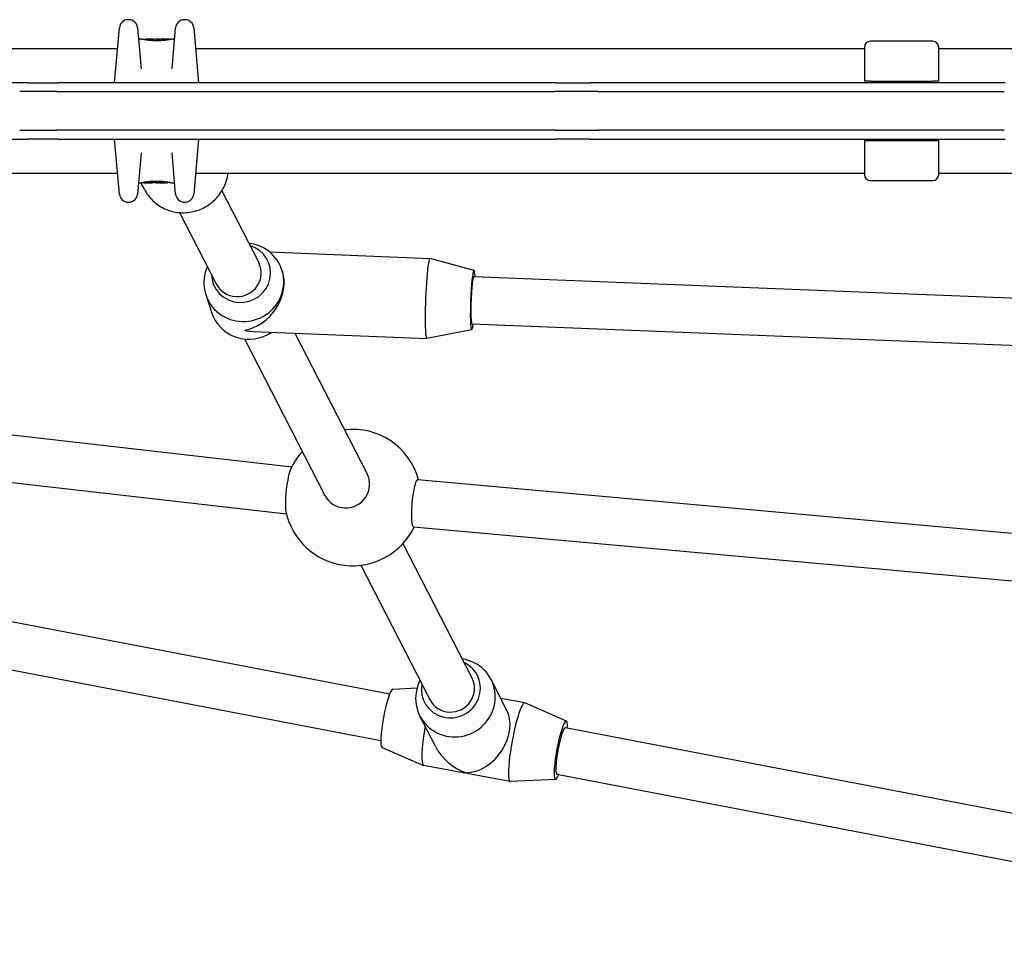
# Model space of a CAD drawing. Units: millimetres. Extents: x -3963 to 3738, y -3998 to 2970.
# Drawn here: x -369 to -37, y -207 to 103 of the extents above; entities that cross this region are included whole.
import ezdxf

# ---------------------------------------------------------------- set-up
doc = ezdxf.new("R2010")
doc.units = ezdxf.units.MM
doc.header["$LTSCALE"] = 100
doc.layers.add('SW_Toestellen', color=2, linetype='Continuous')

msp = doc.modelspace()

# ---------------------------------------------------------------- linework, layer by layer
at = {"layer": 'SW_Toestellen'}
for p, q in [((-332.3, 103.17), (-332.46, 103.17)), ((-313.34, 103.17), (-313.5, 103.17)), ((-337.07, 81.91), (-335.44, 100.44)), ((-329.31, 100.44), (-328.09, 86.57)), ((-317.7, 86.57), (-316.49, 100.44)), ((-310.35, 100.44), (-308.73, 81.91)), ((-328, 96.61), (-328.51, 96.61)), ((-326.8, 96.39), (-326.8, 96.49)), ((-324.27, 96.61), (-325.71, 96.61)), ((-325.29, 96.19), (-325.29, 96.47)), ((-322.73, 96.61), (-323.48, 96.61)), ((-322.74, 96.09), (-322.74, 96.39)), ((-321.86, 96.59), (-321.81, 96.59)), ((-321.81, 96.59), (-321.76, 96.6)), ((-318.42, 96.61), (-320.73, 96.61)), ((-318.32, 96.51), (-318.32, 96.48)), ((-317.28, 96.61), (-317.62, 96.61)), ((-555.23, 93.41), (-336.06, 93.41)), ((-309.73, 93.41), (-84.23, 93.41)), ((-84.23, 93.91), (-84.23, 82.41)), ((-61.23, 95.91), (-82.23, 95.91)), ((-59.23, 82.41), (-59.23, 93.91)), ((-59.23, 93.41), (41.82, 93.41)), ((-366.27, 81.91), (-378.88, 81.91)), ((-366.27, 81.91), (-356.21, 81.91)), ((-188.35, 81.91), (-356.21, 81.91)), ((-188.35, 81.91), (-176.74, 81.91)), ((-138.65, 81.91), (-176.74, 81.91)), ((-121.24, 81.91), (-138.65, 81.91)), ((-36.83, 81.91), (-121.24, 81.91)), ((-82.23, 82.41), (-84.23, 82.41)), ((-82.23, 82.41), (-61.23, 82.41)), ((-59.23, 82.41), (-61.23, 82.41)), ((-356.49, 78.91), (-369.06, 78.91)), ((-356.49, 78.91), (-369.06, 78.91)), ((-356.49, 78.91), (-188.62, 78.91)), ((-356.49, 78.91), (-188.62, 78.91)), ((-174.11, 78.91), (-188.62, 78.91)), ((-174.11, 78.91), (-188.62, 78.91)), ((-174.11, 78.91), (-136.02, 78.91)), ((-174.11, 78.91), (-136.02, 78.91)), ((-136.02, 78.91), (-121.51, 78.91)), ((-136.02, 78.91), (-121.51, 78.91)), ((-121.51, 78.91), (-37.11, 78.91)), ((-121.51, 78.91), (-37.11, 78.91)), ((-369.06, 65.91), (-356.49, 65.91)), ((-369.06, 65.91), (-356.49, 65.91)), ((-188.62, 65.91), (-356.49, 65.91)), ((-188.62, 65.91), (-356.49, 65.91)), ((-188.62, 65.91), (-174.11, 65.91)), ((-188.62, 65.91), (-174.11, 65.91)), ((-136.02, 65.91), (-174.11, 65.91)), ((-136.02, 65.91), (-174.11, 65.91)), ((-121.51, 65.91), (-136.02, 65.91)), ((-121.51, 65.91), (-136.02, 65.91)), ((-37.11, 65.91), (-121.51, 65.91)), ((-37.11, 65.91), (-121.51, 65.91)), ((-378.88, 62.91), (-366.27, 62.91)), ((-356.21, 62.91), (-366.27, 62.91)), ((-356.21, 62.91), (-188.35, 62.91)), ((-335.44, 44.38), (-337.07, 62.91)), ((-308.73, 62.91), (-310.35, 44.38)), ((-176.74, 62.91), (-188.35, 62.91)), ((-176.74, 62.91), (-138.65, 62.91)), ((-138.65, 62.91), (-121.24, 62.91)), ((-121.24, 62.91), (-36.83, 62.91)), ((-84.23, 62.41), (-82.23, 62.41)), ((-84.23, 62.41), (-84.23, 50.91)), ((-82.23, 62.41), (-61.23, 62.41)), ((-61.23, 62.41), (-59.23, 62.41)), ((-59.23, 50.91), (-59.23, 62.41)), ((-328.09, 58.25), (-329.31, 44.38)), ((-316.49, 44.38), (-317.7, 58.25)), ((-555.23, 51.41), (-336.06, 51.41)), ((-309.73, 51.41), (-84.23, 51.41)), ((-59.23, 51.41), (41.82, 51.41)), ((-328.51, 48.21), (-328.17, 48.21)), ((-327.03, 45.99), (-328.17, 48.21)), ((-327.48, 48.31), (-327.48, 48.34)), ((-327.37, 48.21), (-325.06, 48.21)), ((-323.98, 48.22), (-324.03, 48.22)), ((-323.94, 48.22), (-323.98, 48.22)), ((-323.06, 48.21), (-322.31, 48.21)), ((-323.05, 48.72), (-323.05, 48.43)), ((-321.52, 48.21), (-320.09, 48.21)), ((-320.5, 48.62), (-320.5, 48.34)), ((-318.99, 48.42), (-318.99, 48.33)), ((-317.8, 48.21), (-317.28, 48.21)), ((-82.23, 48.91), (-61.23, 48.91)), ((-300.89, 45.44), (-288.48, 21.25)), ((-332.46, 41.64), (-332.3, 41.64)), ((-313.5, 41.64), (-313.34, 41.64)), ((-315.13, 38.13), (-302.77, 14.05)), ((-284.8, 24.84), (-230.71, 22.69)), ((-215.89, 18.6), (-230.69, 22.69)), ((-280.64, 18.75), (-280.49, 18.28)), ((-215.98, 16.6), (-0.12, 8.01)), ((-306.35, 10.49), (-304.43, 4.52)), ((-216.62, 0.61), (-0.76, -7.98)), ((-686.85, -0.77), (-277.32, -47.56)), ((-290.43, -1.96), (-231.78, -4.29)), ((-276.27, -2.52), (-251.9, -49.98)), ((-216.68, -1.39), (-231.77, -4.29)), ((-293.24, -4.49), (-266.14, -57.29)), ((-684.56, -17.13), (-279.14, -63.46)), ((-720.97, -32.85), (-244.32, -124.18)), ((-724.01, -48.56), (-247.3, -139.9)), ((-234.86, -51.9), (24.95, -75.3)), ((-236.3, -67.84), (23.52, -91.24)), ((-239.84, -73.49), (-216.57, -118.81)), ((-254.07, -80.8), (-230.8, -126.12)), ((-204.89, -129.51), (-210.13, -119.31)), ((-243.26, -122.56), (-235.07, -122.16)), ((-198.76, -127.22), (-206.84, -125.72)), ((-184.74, -133.37), (-198.7, -127.23)), ((-228.91, -141.84), (-234.15, -131.64)), ((-185.04, -135.54), (103.74, -190.88)), ((-246.89, -142.21), (-232.93, -148.35)), ((-203.66, -153.77), (-232.87, -148.37)), ((-187.95, -151.28), (100.76, -206.6)), ((-188.38, -153.03), (-203.6, -153.77))]:
    msp.add_line(p, q, dxfattribs=at)
for centre, radius, start, end in [((-332.46, 100.17), 3, 90, 175), ((-332.3, 100.17), 3, 5, 90), ((-313.5, 100.17), 3, 90, 175), ((-313.34, 100.17), 3, 5, 90), ((-328.51, 97.11), 0.5, 185, 270), ((-317.28, 97.11), 0.5, 270, 355), ((-82.23, 93.91), 2, 90, 180), ((-61.23, 93.91), 2, 0, 90), ((-82.23, 50.91), 2, 180, 270), ((-61.23, 50.91), 2, 270, 0), ((-328.51, 47.71), 0.5, 90, 175), ((-317.28, 47.71), 0.5, 5, 90), ((-332.46, 44.64), 3, 185, 270), ((-332.3, 44.64), 3, 270, 355), ((-313.5, 44.64), 3, 185, 270), ((-313.34, 44.64), 3, 270, 355), ((-256.8, -57.96), 23, 15.2079, 96.8219), ((-256.8, -57.96), 23, 137.5307, 155.0517), ((-256.8, -57.96), 23, 191.9109, 334.499)]:
    msp.add_arc(centre, radius, start, end, dxfattribs=at)
for centre, major_axis, ratio, start_param, end_param in [((-325.45, 96.52), (-1.34, 0.05), 0.051337, 5.684288, 5.7861), ((-325.5, 96.55), (-1.27, 0.03), 0.039478, 5.545527, 5.58832), ((-325.84, 96.58), (-0.814, 0.011), 0.03013, 5.479832, 5.54384), ((-325.92, 96.59), (-0.691, 0.006), 0.026196, 5.428491, 5.479213), ((-323.99, 96.58), (-0.825, 0.022), 0.017388, 0.420065, 0.506964), ((-307.84, 83.28), (32.1, -7.71), 0.338787, 2.184793, 2.187238), ((-316.56, 17.16), (-25.3, 76.64), 0.8271, 6.013088, 6.015688), ((-324.04, 96.59), (-0.412, 0), 0.05343, 1.374945, 1.908304), ((-324.06, 96.59), (-0.463, -0.001), 0.049393, 1.907858, 2.056684), ((-324.07, 96.59), (-0.487, -0.002), 0.045888, 2.056259, 2.195818), ((-324.12, 96.59), (-0.568, -0.003), 0.042612, 2.194508, 2.242941), ((-323.93, 96.58), (-0.267, -0.001), 0.042499, 2.251983, 2.356838), ((-324.16, 96.58), (-0.606, -0.011), 0.031607, 2.497567, 2.657259), ((-324.7, 96.54), (1.2, 0.06), 0.017953, 5.928722, 6.017098), ((-328.1, 95.72), (4.65, 0.89), 0.000125, 0.040512, 0.083513), ((-320.56, 96.39), (-2.16, 0.21), 0.011813, 0.195179, 0.258007), ((-312.67, 91.61), (-10.44, 4.92), 0.083115, 6.009509, 6.019714), ((-321.76, 96.64), (1.73, 0), 0.029623, 4.358871, 4.388658), ((-322.02, 96.62), (0.934, -0.001), 0.034531, 4.387958, 4.446066), ((-322.07, 96.62), (0.716, 0), 0.036544, 4.445701, 4.50677), ((-322.12, 96.61), (0.469, 0), 0.037905, 4.506172, 4.607376), ((-322.13, 96.6), (0.367, 0), 0.03843, 4.607137, 4.834328), ((-322.2, 96.6), (-0.702, 0), 0.06098, 1.629556, 1.859064), ((-322.13, 96.6), (0.363, 0), 0.037066, 4.834299, 5.065108), ((-322.17, 96.61), (0.469, 0.001), 0.034477, 5.064201, 5.154779), ((-322.21, 96.6), (-0.739, -0.001), 0.055898, 1.858835, 2.067185), ((-322.3, 96.61), (0.775, 0.002), 0.030872, 5.15313, 5.203007), ((-322.46, 96.61), (1.12, 0.01), 0.026312, 5.202075, 5.242332), ((-323.62, 96.57), (3.42, 0.06), 0.0035, 5.24069, 5.253072), ((-331.23, 94.13), (-25.58, -1.42), 0.080376, 4.324207, 4.332948), ((-319.98, 96.38), (3.47, -0.06), 0.062351, 2.07799, 2.110534), ((-323.65, 96.5), (4.1, 0.1), 0.014265, 0.974883, 1.063604), ((-334.16, 91.45), (-33.7, -2.61), 0.132579, 4.318532, 4.321923), ((-334.14, 91.29), (-33.67, -2.67), 0.137063, 4.314882, 4.318276), ((-327.24, -64.4), (56.19, 152.61), 0.913268, 0.343629, 0.344634), ((-323.75, 96.39), (4.28, 0.16), 0.033652, 0.889705, 0.974577), ((-327.09, -64.38), (55.3, 152.86), 0.913601, 0.337452, 0.338458), ((-322.42, 96.63), (-3.35, -0.04), 0.02131, 1.9653, 2.065703), ((-323.18, 96.43), (3.38, 0.13), 0.034823, 0.834327, 0.889588), ((-322.3, 96.53), (2.06, 0.06), 0.025185, 0.741909, 0.834369), ((-321.99, 96.55), (1.63, 0.05), 0.024309, 0.694268, 0.741896), ((-323.81, 48.27), (-1.63, -0.05), 0.024309, 0.694268, 0.741896), ((-323.49, 48.29), (-2.06, -0.06), 0.025185, 0.741909, 0.834369), ((-323.37, 48.18), (3.35, 0.04), 0.02131, 1.9653, 2.065703), ((-322.61, 48.38), (-3.38, -0.13), 0.034823, 0.834327, 0.889588), ((-322.04, 48.42), (-4.28, -0.16), 0.033652, 0.889705, 0.974577), ((-318.71, 209.2), (-55.3, -152.86), 0.913601, 0.337452, 0.338458), ((-318.55, 209.22), (-56.19, -152.61), 0.913268, 0.343629, 0.344634), ((-322.14, 48.32), (-4.1, -0.1), 0.014265, 0.974883, 1.063604), ((-311.66, 53.53), (33.67, 2.67), 0.137063, 4.314882, 4.318276), ((-311.64, 53.37), (33.7, 2.61), 0.132579, 4.318532, 4.321923), ((-314.57, 50.69), (25.58, 1.42), 0.080376, 4.324207, 4.332948), ((-325.82, 48.44), (-3.47, 0.06), 0.062351, 2.07799, 2.110534), ((-323.58, 48.21), (0.739, 0.001), 0.055898, 1.858835, 2.067185), ((-322.17, 48.24), (-3.42, -0.06), 0.0035, 5.24069, 5.253072), ((-323.33, 48.2), (-1.12, -0.01), 0.026312, 5.202075, 5.242332), ((-323.49, 48.2), (-0.775, -0.002), 0.030872, 5.15313, 5.203007), ((-323.62, 48.21), (-0.469, -0.001), 0.034477, 5.064201, 5.154779), ((-323.59, 48.21), (0.702, 0), 0.06098, 1.629556, 1.859064), ((-323.66, 48.21), (-0.363, 0), 0.037066, 4.834299, 5.065108), ((-323.66, 48.21), (-0.367, 0), 0.03843, 4.607137, 4.834328), ((-323.67, 48.21), (-0.469, 0), 0.037905, 4.506172, 4.607376), ((-323.72, 48.2), (-0.716, 0), 0.036544, 4.445701, 4.50677), ((-323.78, 48.19), (-0.934, 0.001), 0.034531, 4.387958, 4.446066), ((-324.03, 48.18), (-1.73, 0), 0.029623, 4.358871, 4.388658), ((-333.12, 53.2), (10.44, -4.92), 0.083115, 6.009509, 6.019714), ((-325.23, 48.42), (2.16, -0.21), 0.011813, 0.195179, 0.258007), ((-317.69, 49.1), (-4.65, -0.89), 0.000125, 0.040512, 0.083513), ((-321.09, 48.28), (-1.2, -0.06), 0.017953, 5.928722, 6.017098), ((-321.63, 48.23), (0.606, 0.011), 0.031607, 2.497567, 2.657259), ((-321.86, 48.23), (0.267, 0.001), 0.042499, 2.251983, 2.356838), ((-321.67, 48.22), (0.568, 0.003), 0.042612, 2.194508, 2.242941), ((-321.72, 48.22), (0.487, 0.002), 0.045888, 2.056259, 2.195818), ((-321.73, 48.22), (0.463, 0.001), 0.049393, 1.907858, 2.056684), ((-321.75, 48.22), (0.412, 0), 0.05343, 1.374945, 1.908304), ((-329.23, 127.65), (25.3, -76.64), 0.8271, 6.013088, 6.015688), ((-337.95, 61.54), (-32.1, 7.71), 0.338787, 2.184793, 2.187238), ((-321.8, 48.23), (0.825, -0.022), 0.017388, 0.420065, 0.506964), ((-319.87, 48.23), (0.691, -0.006), 0.026196, 5.428491, 5.479213), ((-319.96, 48.24), (0.814, -0.011), 0.03013, 5.479832, 5.54384), ((-320.29, 48.27), (1.27, -0.03), 0.039478, 5.545527, 5.58832), ((-320.34, 48.3), (1.34, -0.05), 0.051337, 5.684288, 5.7861), ((-293.49, 14.62), (12.85, 4.13), 0.977931, 2.412995, 7.425159), ((-294.45, 17.61), (9.52, 3.06), 0.977931, 2.855891, 7.240422), ((-295.62, 17.65), (-7.65, -2.37), 0.977362, 0.170379, 3.311972), ((-231.25, 9.2), (0.54, 13.49), 0.07322, 6.266054, 9.441909), ((-292.53, 11.64), (-8.71, -11.46), 0.795864, 0.705116, 2.633964), ((-216.3, 8.61), (0.4, 9.99), 0.07322, 5.639684, 10.068279), ((-216.3, 8.61), (0.32, 7.99), 0.07322, 0, 3.141593), ((-291.58, 8.65), (-12.85, -4.13), 0.977931, 0, 1.860411), ((-292.53, 11.64), (12.16, -9.24), 0.821228, 5.220017, 5.417505), ((-277.98, -55.54), (0.91, 7.95), 0.15289, 0.430157, 2.711435), ((-259.02, -53.64), (-7.12, -3.65), 0.974322, 0, 3.141593), ((-235.58, -59.87), (0.72, 7.97), 0.153255, 0, 3.141593), ((-222.14, -125.47), (-12.01, -6.17), 0.974322, 5.346663, 10.361301), ((-223.68, -122.47), (-8.9, -4.57), 0.974322, 5.639684, 10.068279), ((-223.68, -122.47), (-7.12, -3.65), 0.974322, 0, 3.141593), ((-245.03, -132.39), (-1.82, -9.83), 0.139761, 3.174533, 6.250245), ((-201.21, -140.49), (-2.45, -13.28), 0.139761, 3.108653, 6.316125), ((-215.82, -137.79), (8.4, 11.29), 0.767922, 3.681781, 5.922238), ((-186.6, -143.19), (-1.82, -9.83), 0.139761, 2.465193, 6.892302), ((-230.42, -135.09), (-2.45, -13.28), 0.139761, 4.742256, 6.283185), ((-186.49, -143.41), (1.45, 7.87), 0.13985, 6.282257, 9.42385), ((-215.82, -137.79), (-12.63, 9.39), 0.819708, 1.030608, 1.931744)]:
    msp.add_ellipse(centre, major_axis=major_axis, ratio=ratio, start_param=start_param, end_param=end_param, dxfattribs=at)
for points, knots in [([(-322.81, 96.07), (-322.94, 96.07), (-323.08, 96.07), (-323.34, 96.07), (-323.48, 96.07), (-323.74, 96.08), (-323.87, 96.09), (-324.14, 96.1), (-324.27, 96.11), (-324.52, 96.12), (-324.65, 96.13), (-324.9, 96.15), (-325.02, 96.16), (-325.26, 96.19), (-325.38, 96.2), (-325.6, 96.22), (-325.72, 96.24), (-325.94, 96.26), (-326.04, 96.28), (-326.25, 96.31), (-326.35, 96.32), (-326.54, 96.35), (-326.63, 96.36), (-326.81, 96.39), (-326.89, 96.4), (-327.05, 96.43), (-327.12, 96.44), (-327.27, 96.47), (-327.33, 96.48), (-327.46, 96.5), (-327.51, 96.52), (-327.62, 96.54), (-327.67, 96.54), (-327.75, 96.56), (-327.79, 96.57), (-327.87, 96.59), (-327.91, 96.59), (-327.95, 96.6), (-327.96, 96.6), (-327.97, 96.6), (-327.97, 96.61), (-327.98, 96.61), (-327.98, 96.61), (-327.98, 96.61), (-327.98, 96.61), (-328, 96.61)], [0, 0, 0, 0, 0.0404338, 0.0404338, 0.0808676, 0.0808676, 0.1213015, 0.1213015, 0.1617353, 0.1617353, 0.2021691, 0.2021691, 0.2426029, 0.2426029, 0.2830368, 0.2830368, 0.3234706, 0.3234706, 0.3639044, 0.3639044, 0.4043382, 0.4043382, 0.444772, 0.444772, 0.4852059, 0.4852059, 0.5256397, 0.5256397, 0.5660735, 0.5660735, 0.6065073, 0.6065073, 0.6469412, 0.6469412, 0.687375, 0.687375, 0.7480257, 0.7480257, 0.7783511, 0.7783511, 0.7935138, 0.7935138, 0.8010951, 0.8010951, 0.8086764, 0.8086764, 0.8086764, 0.8086764]), ([(-326.74, 96.58), (-326.74, 96.58), (-326.74, 96.58), (-326.75, 96.58), (-326.75, 96.58), (-326.76, 96.57), (-326.77, 96.57), (-326.78, 96.55), (-326.79, 96.55), (-326.8, 96.52), (-326.8, 96.51), (-326.8, 96.5), (-326.8, 96.49), (-326.8, 96.49)], [0, 0, 0, 0, 0.000582252, 0.000582252, 0.001164505, 0.001164505, 0.001746757, 0.001746757, 0.002329009, 0.002329009, 0.002786042, 0.002786042, 0.002911261, 0.002911261, 0.002911261, 0.002911261]), ([(-326.69, 96.59), (-326.69, 96.59), (-326.69, 96.59), (-326.7, 96.59), (-326.7, 96.59), (-326.71, 96.59), (-326.71, 96.59), (-326.72, 96.59), (-326.72, 96.59), (-326.73, 96.59), (-326.73, 96.58), (-326.74, 96.58)], [0, 0, 0, 0, 0.0024454, 0.0024454, 0.00489081, 0.00489081, 0.00733621, 0.00733621, 0.00978161, 0.00978161, 0.01222701, 0.01222701, 0.01222701, 0.01222701]), ([(-326.63, 96.6), (-326.63, 96.6), (-326.64, 96.6), (-326.64, 96.6), (-326.65, 96.6), (-326.66, 96.6), (-326.66, 96.6), (-326.67, 96.59), (-326.67, 96.59), (-326.68, 96.59), (-326.68, 96.59), (-326.69, 96.59)], [0, 0, 0, 0, 0.00269706, 0.00269706, 0.00539413, 0.00539413, 0.00809119, 0.00809119, 0.01078825, 0.01078825, 0.01348532, 0.01348532, 0.01348532, 0.01348532]), ([(-325.86, 96.61), (-325.9, 96.61), (-325.93, 96.61), (-326, 96.61), (-326.03, 96.61), (-326.1, 96.61), (-326.13, 96.61), (-326.19, 96.61), (-326.23, 96.61), (-326.29, 96.61), (-326.32, 96.61), (-326.36, 96.6)], [0.00000597, 0.00000597, 0.00000597, 0.00000597, 0.01129385, 0.01129385, 0.02258173, 0.02258173, 0.03386961, 0.03386961, 0.04515748, 0.04515748, 0.05644536, 0.05644536, 0.05644536, 0.05644536]), ([(-325.29, 96.47), (-325.29, 96.49), (-325.29, 96.5), (-325.28, 96.52), (-325.28, 96.54), (-325.26, 96.55), (-325.26, 96.56), (-325.24, 96.57), (-325.23, 96.58), (-325.22, 96.58), (-325.22, 96.58), (-325.22, 96.58)], [-0.01570261, -0.01570261, -0.01570261, -0.01570261, -0.01179701, -0.01179701, -0.00789093, -0.00789093, -0.00398389, -0.00398389, 0, 0, 0.000073, 0.000073, 0.000073, 0.000073]), ([(-324.77, 96.6), (-324.77, 96.6), (-324.77, 96.6), (-324.78, 96.6), (-324.78, 96.6), (-324.78, 96.6), (-324.78, 96.6), (-324.78, 96.6), (-324.78, 96.6), (-324.78, 96.6), (-324.78, 96.6), (-324.78, 96.6)], [0, 0, 0, 0, 0.001388194, 0.001388194, 0.002776388, 0.002776388, 0.004164582, 0.004164582, 0.005552776, 0.005552776, 0.00694097, 0.00694097, 0.00694097, 0.00694097]), ([(-324.75, 96.6), (-324.75, 96.6), (-324.75, 96.6), (-324.75, 96.6), (-324.76, 96.6), (-324.76, 96.6), (-324.76, 96.6), (-324.76, 96.6), (-324.77, 96.6), (-324.77, 96.6), (-324.77, 96.6), (-324.77, 96.6)], [0, 0, 0, 0, 0.00151537, 0.00151537, 0.00303074, 0.00303074, 0.004546109, 0.004546109, 0.006061479, 0.006061479, 0.007576849, 0.007576849, 0.007576849, 0.007576849]), ([(-324.54, 96.59), (-324.55, 96.59), (-324.56, 96.59), (-324.59, 96.59), (-324.6, 96.59), (-324.63, 96.59), (-324.64, 96.59), (-324.66, 96.59), (-324.67, 96.59), (-324.69, 96.59), (-324.7, 96.59), (-324.71, 96.59)], [0, 0, 0, 0, 0.00597007, 0.00597007, 0.01194014, 0.01194014, 0.01791021, 0.01791021, 0.02388028, 0.02388028, 0.02985034, 0.02985034, 0.02985034, 0.02985034]), ([(-324.32, 96.58), (-324.33, 96.58), (-324.35, 96.58), (-324.38, 96.58), (-324.39, 96.58), (-324.42, 96.58), (-324.44, 96.58), (-324.47, 96.58), (-324.48, 96.58), (-324.51, 96.58), (-324.52, 96.58), (-324.54, 96.59)], [0.00000406, 0.00000406, 0.00000406, 0.00000406, 0.00589749, 0.00589749, 0.01179092, 0.01179092, 0.01768435, 0.01768435, 0.02357777, 0.02357777, 0.0294712, 0.0294712, 0.0294712, 0.0294712]), ([(-324.12, 96.57), (-324.14, 96.57), (-324.15, 96.57), (-324.18, 96.57), (-324.19, 96.57), (-324.22, 96.57), (-324.23, 96.57), (-324.26, 96.57), (-324.27, 96.57), (-324.29, 96.58), (-324.31, 96.58), (-324.32, 96.58)], [0, 0, 0, 0, 0.00426623, 0.00426623, 0.00853245, 0.00853245, 0.01279868, 0.01279868, 0.0170649, 0.0170649, 0.02133113, 0.02133113, 0.02133113, 0.02133113]), ([(-324.03, 96.61), (-323.99, 96.61), (-323.96, 96.61), (-323.88, 96.61), (-323.84, 96.61), (-323.76, 96.61), (-323.72, 96.61), (-323.64, 96.61), (-323.61, 96.61), (-323.55, 96.61), (-323.52, 96.61), (-323.49, 96.61), (-323.48, 96.61), (-323.48, 96.61)], [0, 0, 0, 0, 0.012125, 0.012125, 0.02423156, 0.02423156, 0.03633478, 0.03633478, 0.04844536, 0.04844536, 0.06059128, 0.06059128, 0.0645992, 0.0645992, 0.0645992, 0.0645992]), ([(-323.74, 96.58), (-323.74, 96.58), (-323.74, 96.58), (-323.74, 96.58), (-323.74, 96.58), (-323.74, 96.58)], [-0.0000730995, -0.0000730995, -0.0000730995, -0.0000730995, 0, 0, 0.0006142687, 0.0006142687, 0.0006142687, 0.0006142687]), ([(-323.67, 96.58), (-323.68, 96.58), (-323.68, 96.58), (-323.69, 96.58), (-323.7, 96.58), (-323.7, 96.58), (-323.71, 96.58), (-323.72, 96.58), (-323.72, 96.58), (-323.73, 96.58), (-323.74, 96.58), (-323.74, 96.58)], [0, 0, 0, 0, 0.00204701, 0.00204701, 0.00409402, 0.00409402, 0.00614103, 0.00614103, 0.00818804, 0.00818804, 0.01023506, 0.01023506, 0.01023506, 0.01023506]), ([(-323.58, 96.59), (-323.58, 96.59), (-323.58, 96.59), (-323.59, 96.59), (-323.59, 96.59), (-323.6, 96.59), (-323.6, 96.59), (-323.61, 96.59), (-323.61, 96.59), (-323.62, 96.59), (-323.62, 96.59), (-323.62, 96.58)], [0, 0, 0, 0, 0.00223865, 0.00223865, 0.00447731, 0.00447731, 0.00671596, 0.00671596, 0.00895461, 0.00895461, 0.01119326, 0.01119326, 0.01119326, 0.01119326]), ([(-323.5, 96.6), (-323.5, 96.6), (-323.5, 96.6), (-323.51, 96.6), (-323.51, 96.6), (-323.52, 96.6), (-323.52, 96.6), (-323.53, 96.59), (-323.53, 96.59), (-323.54, 96.59), (-323.54, 96.59), (-323.55, 96.59)], [0, 0, 0, 0, 0.00474209, 0.00474209, 0.00948418, 0.00948418, 0.01422627, 0.01422627, 0.01896836, 0.01896836, 0.02371045, 0.02371045, 0.02371045, 0.02371045]), ([(-323.48, 96.6), (-323.48, 96.6), (-323.48, 96.6), (-323.48, 96.6), (-323.48, 96.6), (-323.48, 96.6), (-323.49, 96.6), (-323.49, 96.6), (-323.49, 96.6), (-323.5, 96.6), (-323.5, 96.6), (-323.5, 96.6)], [0, 0, 0, 0, 0.00461259, 0.00461259, 0.00922519, 0.00922519, 0.01383778, 0.01383778, 0.01845037, 0.01845037, 0.02306297, 0.02306297, 0.02306297, 0.02306297]), ([(-317.62, 96.61), (-317.62, 96.61), (-317.62, 96.61), (-317.63, 96.61), (-317.63, 96.61), (-317.64, 96.61), (-317.65, 96.6), (-317.67, 96.6), (-317.68, 96.6), (-317.72, 96.59), (-317.75, 96.58), (-317.81, 96.57), (-317.85, 96.56), (-317.93, 96.55), (-317.98, 96.54), (-318.08, 96.52), (-318.14, 96.51), (-318.26, 96.49), (-318.33, 96.47), (-318.47, 96.45), (-318.54, 96.44), (-318.7, 96.41), (-318.78, 96.39), (-318.96, 96.37), (-319.05, 96.35), (-319.24, 96.32), (-319.34, 96.31), (-319.54, 96.28), (-319.64, 96.27), (-319.86, 96.24), (-319.97, 96.23), (-320.2, 96.2), (-320.32, 96.19), (-320.56, 96.17), (-320.68, 96.16), (-320.93, 96.14), (-321.05, 96.13), (-321.31, 96.11), (-321.44, 96.1), (-321.77, 96.09), (-321.98, 96.08), (-322.39, 96.07), (-322.6, 96.07), (-322.81, 96.07)], [0.8178583, 0.8178583, 0.8178583, 0.8178583, 0.8197963, 0.8197963, 0.8246972, 0.8246972, 0.8537714, 0.8537714, 0.8942057, 0.8942057, 0.93464, 0.93464, 0.9750744, 0.9750744, 1.0155087, 1.0155087, 1.055943, 1.055943, 1.0963773, 1.0963773, 1.1368116, 1.1368116, 1.1772459, 1.1772459, 1.2176802, 1.2176802, 1.2581145, 1.2581145, 1.2985488, 1.2985488, 1.3389831, 1.3389831, 1.3794174, 1.3794174, 1.4198517, 1.4198517, 1.460286, 1.460286, 1.5007204, 1.5007204, 1.5636324, 1.5636324, 1.6265444, 1.6265444, 1.6265444, 1.6265444]), ([(-322.74, 96.39), (-322.74, 96.4), (-322.74, 96.42), (-322.74, 96.44), (-322.75, 96.45), (-322.75, 96.47), (-322.75, 96.48), (-322.75, 96.49), (-322.75, 96.5), (-322.75, 96.5), (-322.75, 96.5), (-322.75, 96.5)], [-0.01572716, -0.01572716, -0.01572716, -0.01572716, -0.01182123, -0.01182123, -0.00791501, -0.00791501, -0.00400817, -0.00400817, 0, 0, 0.00007311, 0.00007311, 0.00007311, 0.00007311]), ([(-322.73, 96.61), (-322.73, 96.61), (-322.73, 96.61), (-322.73, 96.61), (-322.73, 96.61), (-322.73, 96.61), (-322.73, 96.61), (-322.72, 96.61), (-322.72, 96.61), (-322.72, 96.61), (-322.72, 96.61), (-322.72, 96.61)], [0.024590106, 0.024590106, 0.024590106, 0.024590106, 0.026282247, 0.026282247, 0.027974388, 0.027974388, 0.029666529, 0.029666529, 0.03135867, 0.03135867, 0.033050811, 0.033050811, 0.033050811, 0.033050811]), ([(-322.72, 96.61), (-322.72, 96.61), (-322.72, 96.61), (-322.71, 96.61), (-322.71, 96.61), (-322.7, 96.61), (-322.7, 96.61), (-322.69, 96.6), (-322.69, 96.6), (-322.69, 96.6), (-322.68, 96.6), (-322.68, 96.6)], [0, 0, 0, 0, 0.00655158, 0.00655158, 0.01310316, 0.01310316, 0.01965475, 0.01965475, 0.02620633, 0.02620633, 0.03275791, 0.03275791, 0.03275791, 0.03275791]), ([(-322.68, 96.59), (-322.68, 96.59), (-322.68, 96.59), (-322.69, 96.59), (-322.69, 96.59), (-322.69, 96.6), (-322.69, 96.6), (-322.69, 96.6), (-322.7, 96.6), (-322.7, 96.6), (-322.7, 96.6), (-322.7, 96.6)], [0, 0, 0, 0, 0.00277127, 0.00277127, 0.00554255, 0.00554255, 0.00831382, 0.00831382, 0.01108509, 0.01108509, 0.01385637, 0.01385637, 0.01385637, 0.01385637]), ([(-322.7, 96.6), (-322.7, 96.6), (-322.7, 96.6), (-322.7, 96.6), (-322.7, 96.6), (-322.7, 96.6), (-322.7, 96.6), (-322.7, 96.6)], [0, 0, 0, 0, 0.00416292, 0.00416292, 0.00832584, 0.00832584, 0.01013151, 0.01013151, 0.01013151, 0.01013151]), ([(-322.68, 96.6), (-322.68, 96.6), (-322.68, 96.6), (-322.68, 96.6), (-322.68, 96.6), (-322.67, 96.6), (-322.66, 96.6), (-322.65, 96.6), (-322.64, 96.6), (-322.63, 96.6), (-322.62, 96.6), (-322.61, 96.6), (-322.6, 96.6), (-322.6, 96.6)], [0.00207878, 0.00207878, 0.00207878, 0.00207878, 0.00381825, 0.00381825, 0.00978242, 0.00978242, 0.01574659, 0.01574659, 0.02171077, 0.02171077, 0.02767494, 0.02767494, 0.02982087, 0.02982087, 0.02982087, 0.02982087]), ([(-322.59, 96.58), (-322.59, 96.58), (-322.59, 96.58), (-322.59, 96.58), (-322.6, 96.58), (-322.6, 96.58), (-322.6, 96.58), (-322.61, 96.58), (-322.61, 96.58), (-322.61, 96.58), (-322.62, 96.58), (-322.62, 96.58)], [0, 0, 0, 0, 0.00221059, 0.00221059, 0.00442119, 0.00442119, 0.00663178, 0.00663178, 0.00884238, 0.00884238, 0.01105297, 0.01105297, 0.01105297, 0.01105297]), ([(-322.6, 96.6), (-322.59, 96.6), (-322.58, 96.6), (-322.55, 96.6), (-322.54, 96.6), (-322.51, 96.59), (-322.49, 96.59), (-322.46, 96.59), (-322.44, 96.59), (-322.4, 96.59), (-322.38, 96.59), (-322.36, 96.59)], [0.00002512, 0.00002512, 0.00002512, 0.00002512, 0.0062945, 0.0062945, 0.01256389, 0.01256389, 0.01883327, 0.01883327, 0.02510266, 0.02510266, 0.03137204, 0.03137204, 0.03137204, 0.03137204]), ([(-322.45, 96.57), (-322.46, 96.57), (-322.48, 96.57), (-322.5, 96.57), (-322.52, 96.57), (-322.54, 96.57), (-322.55, 96.57), (-322.56, 96.57), (-322.57, 96.58), (-322.58, 96.58), (-322.58, 96.58), (-322.59, 96.58)], [0, 0, 0, 0, 0.00619686, 0.00619686, 0.01239371, 0.01239371, 0.01859057, 0.01859057, 0.02478742, 0.02478742, 0.03098428, 0.03098428, 0.03098428, 0.03098428]), ([(-322.16, 96.56), (-322.18, 96.56), (-322.2, 96.56), (-322.24, 96.56), (-322.26, 96.56), (-322.3, 96.56), (-322.32, 96.56), (-322.36, 96.56), (-322.38, 96.56), (-322.42, 96.56), (-322.43, 96.57), (-322.45, 96.57)], [0, 0, 0, 0, 0.00643495, 0.00643495, 0.01286989, 0.01286989, 0.01930484, 0.01930484, 0.02573979, 0.02573979, 0.03217474, 0.03217474, 0.03217474, 0.03217474]), ([(-321.85, 96.57), (-321.85, 96.57), (-321.85, 96.57), (-321.86, 96.57), (-321.86, 96.57), (-321.86, 96.57)], [-0.0000731827, -0.0000731827, -0.0000731827, -0.0000731827, 0, 0, 0.0006007018, 0.0006007018, 0.0006007018, 0.0006007018]), ([(-320.57, 96.6), (-320.58, 96.6), (-320.59, 96.6), (-320.61, 96.6), (-320.62, 96.59), (-320.65, 96.59), (-320.67, 96.59), (-320.71, 96.59), (-320.73, 96.59), (-320.78, 96.59), (-320.81, 96.59), (-320.83, 96.59)], [0, 0, 0, 0, 0.00900736, 0.00900736, 0.01801473, 0.01801473, 0.02702209, 0.02702209, 0.03602946, 0.03602946, 0.04503682, 0.04503682, 0.04503682, 0.04503682]), ([(-320.57, 96.6), (-320.57, 96.6), (-320.57, 96.6), (-320.57, 96.6), (-320.57, 96.6), (-320.57, 96.6), (-320.57, 96.6), (-320.57, 96.6)], [0.037250347, 0.037250347, 0.037250347, 0.037250347, 0.040070725, 0.040070725, 0.043354689, 0.043354689, 0.04399559, 0.04399559, 0.04399559, 0.04399559]), ([(-318.42, 96.61), (-318.42, 96.61), (-318.42, 96.61), (-318.42, 96.61), (-318.42, 96.61), (-318.42, 96.61), (-318.42, 96.61), (-318.42, 96.61), (-318.42, 96.61), (-318.41, 96.61), (-318.41, 96.61), (-318.41, 96.61), (-318.41, 96.61), (-318.41, 96.61), (-318.41, 96.61), (-318.4, 96.61), (-318.4, 96.61), (-318.39, 96.6), (-318.38, 96.6), (-318.37, 96.59), (-318.36, 96.59), (-318.35, 96.58), (-318.34, 96.57), (-318.33, 96.56), (-318.33, 96.55), (-318.32, 96.53), (-318.32, 96.52), (-318.32, 96.51)], [0.00016932, 0.00016932, 0.00016932, 0.00016932, 0.000994749, 0.000994749, 0.001820178, 0.001820178, 0.002645607, 0.002645607, 0.003058322, 0.003058322, 0.003336249, 0.003336249, 0.003668827, 0.003668827, 0.003908054, 0.003908054, 0.004048751, 0.004048751, 0.004172608, 0.004172608, 0.004217957, 0.004217957, 0.004242805, 0.004242805, 0.004277802, 0.004277802, 0.004296465, 0.004296465, 0.004296465, 0.004296465]), ([(-327.03, 45.99), (-326.32, 44.6), (-325.38, 43.33), (-323.14, 41.15), (-321.83, 40.24), (-319, 38.87), (-317.47, 38.41), (-314.32, 38), (-312.71, 38.05), (-309.56, 38.64), (-308.03, 39.18), (-305.22, 40.72), (-303.93, 41.72), (-301.73, 44.05), (-300.82, 45.39), (-299.47, 48.27), (-299.03, 49.82), (-298.85, 51.4), (-298.85, 51.4), (-298.85, 51.41)], [2.055762, 2.055762, 2.055762, 2.055762, 2.372718, 2.372718, 2.690312, 2.690312, 3.00951, 3.00951, 3.33057, 3.33057, 3.65302, 3.65302, 3.975922, 3.975922, 4.298197, 4.298197, 4.618955, 4.618955, 4.619899, 4.619899, 4.619899, 4.619899]), ([(-328.17, 48.21), (-328.17, 48.21), (-328.17, 48.21), (-328.16, 48.21), (-328.16, 48.21), (-328.15, 48.21), (-328.15, 48.21), (-328.13, 48.21), (-328.11, 48.22), (-328.07, 48.23), (-328.04, 48.23), (-327.98, 48.24), (-327.94, 48.25), (-327.86, 48.27), (-327.81, 48.28), (-327.71, 48.3), (-327.66, 48.31), (-327.53, 48.33), (-327.47, 48.34), (-327.33, 48.37), (-327.25, 48.38), (-327.09, 48.41), (-327.01, 48.42), (-326.84, 48.45), (-326.75, 48.46), (-326.56, 48.49), (-326.46, 48.5), (-326.25, 48.53), (-326.15, 48.55), (-325.93, 48.57), (-325.82, 48.59), (-325.59, 48.61), (-325.48, 48.62), (-325.24, 48.65), (-325.11, 48.66), (-324.87, 48.68), (-324.74, 48.69), (-324.49, 48.7), (-324.36, 48.71), (-324.02, 48.73), (-323.82, 48.74), (-323.4, 48.75), (-323.19, 48.75), (-322.99, 48.75)], [0.8178583, 0.8178583, 0.8178583, 0.8178583, 0.8197963, 0.8197963, 0.8246972, 0.8246972, 0.8537714, 0.8537714, 0.8942057, 0.8942057, 0.93464, 0.93464, 0.9750744, 0.9750744, 1.0155087, 1.0155087, 1.055943, 1.055943, 1.0963773, 1.0963773, 1.1368116, 1.1368116, 1.1772459, 1.1772459, 1.2176802, 1.2176802, 1.2581145, 1.2581145, 1.2985488, 1.2985488, 1.3389831, 1.3389831, 1.3794174, 1.3794174, 1.4198517, 1.4198517, 1.460286, 1.460286, 1.5007204, 1.5007204, 1.5636324, 1.5636324, 1.6265444, 1.6265444, 1.6265444, 1.6265444]), ([(-327.37, 48.21), (-327.37, 48.21), (-327.37, 48.21), (-327.38, 48.21), (-327.38, 48.21), (-327.38, 48.21), (-327.38, 48.21), (-327.38, 48.21), (-327.38, 48.21), (-327.38, 48.21), (-327.38, 48.21), (-327.38, 48.21), (-327.38, 48.21), (-327.39, 48.21), (-327.39, 48.21), (-327.39, 48.21), (-327.4, 48.21), (-327.41, 48.21), (-327.41, 48.21), (-327.43, 48.22), (-327.43, 48.23), (-327.45, 48.24), (-327.45, 48.24), (-327.46, 48.25), (-327.47, 48.27), (-327.47, 48.29), (-327.48, 48.3), (-327.48, 48.31)], [0.00016932, 0.00016932, 0.00016932, 0.00016932, 0.000994749, 0.000994749, 0.001820178, 0.001820178, 0.002645607, 0.002645607, 0.003058322, 0.003058322, 0.003336249, 0.003336249, 0.003668827, 0.003668827, 0.003908054, 0.003908054, 0.004048751, 0.004048751, 0.004172608, 0.004172608, 0.004217957, 0.004217957, 0.004242805, 0.004242805, 0.004277802, 0.004277802, 0.004296465, 0.004296465, 0.004296465, 0.004296465]), ([(-325.23, 48.22), (-325.23, 48.22), (-325.23, 48.22), (-325.22, 48.22), (-325.22, 48.22), (-325.22, 48.22), (-325.22, 48.22), (-325.22, 48.22)], [0.037250347, 0.037250347, 0.037250347, 0.037250347, 0.040070725, 0.040070725, 0.043354689, 0.043354689, 0.04399559, 0.04399559, 0.04399559, 0.04399559]), ([(-325.22, 48.22), (-325.22, 48.22), (-325.21, 48.22), (-325.18, 48.22), (-325.17, 48.22), (-325.14, 48.22), (-325.12, 48.22), (-325.08, 48.22), (-325.06, 48.23), (-325.01, 48.23), (-324.99, 48.23), (-324.96, 48.23)], [0, 0, 0, 0, 0.00900736, 0.00900736, 0.01801473, 0.01801473, 0.02702209, 0.02702209, 0.03602946, 0.03602946, 0.04503682, 0.04503682, 0.04503682, 0.04503682]), ([(-323.94, 48.25), (-323.94, 48.25), (-323.94, 48.25), (-323.94, 48.25), (-323.94, 48.25), (-323.94, 48.25)], [-0.0000731827, -0.0000731827, -0.0000731827, -0.0000731827, 0, 0, 0.0006007018, 0.0006007018, 0.0006007018, 0.0006007018]), ([(-323.64, 48.26), (-323.61, 48.26), (-323.59, 48.26), (-323.55, 48.25), (-323.53, 48.25), (-323.49, 48.25), (-323.47, 48.25), (-323.43, 48.25), (-323.41, 48.25), (-323.38, 48.25), (-323.36, 48.25), (-323.35, 48.25)], [0, 0, 0, 0, 0.00643495, 0.00643495, 0.01286989, 0.01286989, 0.01930484, 0.01930484, 0.02573979, 0.02573979, 0.03217474, 0.03217474, 0.03217474, 0.03217474]), ([(-323.2, 48.22), (-323.21, 48.22), (-323.22, 48.22), (-323.24, 48.22), (-323.26, 48.22), (-323.29, 48.22), (-323.3, 48.22), (-323.34, 48.22), (-323.36, 48.22), (-323.39, 48.22), (-323.41, 48.22), (-323.43, 48.22)], [0.00002512, 0.00002512, 0.00002512, 0.00002512, 0.0062945, 0.0062945, 0.01256389, 0.01256389, 0.01883327, 0.01883327, 0.02510266, 0.02510266, 0.03137204, 0.03137204, 0.03137204, 0.03137204]), ([(-323.35, 48.25), (-323.33, 48.25), (-323.32, 48.25), (-323.29, 48.25), (-323.28, 48.24), (-323.26, 48.24), (-323.25, 48.24), (-323.23, 48.24), (-323.22, 48.24), (-323.21, 48.24), (-323.21, 48.24), (-323.21, 48.24)], [0, 0, 0, 0, 0.00619686, 0.00619686, 0.01239371, 0.01239371, 0.01859057, 0.01859057, 0.02478742, 0.02478742, 0.03098428, 0.03098428, 0.03098428, 0.03098428]), ([(-323.21, 48.24), (-323.21, 48.24), (-323.2, 48.24), (-323.2, 48.24), (-323.2, 48.24), (-323.19, 48.23), (-323.19, 48.23), (-323.19, 48.23), (-323.18, 48.23), (-323.18, 48.23), (-323.18, 48.23), (-323.18, 48.23)], [0, 0, 0, 0, 0.00221059, 0.00221059, 0.00442119, 0.00442119, 0.00663178, 0.00663178, 0.00884238, 0.00884238, 0.01105297, 0.01105297, 0.01105297, 0.01105297]), ([(-323.11, 48.21), (-323.11, 48.21), (-323.11, 48.21), (-323.11, 48.21), (-323.12, 48.21), (-323.12, 48.21), (-323.13, 48.21), (-323.14, 48.21), (-323.15, 48.22), (-323.17, 48.22), (-323.18, 48.22), (-323.19, 48.22), (-323.19, 48.22), (-323.2, 48.22)], [0.00207878, 0.00207878, 0.00207878, 0.00207878, 0.00381825, 0.00381825, 0.00978242, 0.00978242, 0.01574659, 0.01574659, 0.02171077, 0.02171077, 0.02767494, 0.02767494, 0.02982087, 0.02982087, 0.02982087, 0.02982087]), ([(-323.11, 48.22), (-323.11, 48.22), (-323.11, 48.22), (-323.11, 48.22), (-323.11, 48.22), (-323.1, 48.22), (-323.1, 48.22), (-323.1, 48.22), (-323.1, 48.22), (-323.1, 48.22), (-323.1, 48.22), (-323.09, 48.22)], [0, 0, 0, 0, 0.00277127, 0.00277127, 0.00554255, 0.00554255, 0.00831382, 0.00831382, 0.01108509, 0.01108509, 0.01385637, 0.01385637, 0.01385637, 0.01385637]), ([(-323.07, 48.21), (-323.08, 48.21), (-323.08, 48.21), (-323.08, 48.21), (-323.09, 48.21), (-323.09, 48.21), (-323.09, 48.21), (-323.1, 48.21), (-323.1, 48.21), (-323.11, 48.21), (-323.11, 48.21), (-323.11, 48.21)], [0, 0, 0, 0, 0.00655158, 0.00655158, 0.01310316, 0.01310316, 0.01965475, 0.01965475, 0.02620633, 0.02620633, 0.03275791, 0.03275791, 0.03275791, 0.03275791]), ([(-323.09, 48.22), (-323.09, 48.22), (-323.09, 48.22), (-323.09, 48.22), (-323.09, 48.22), (-323.09, 48.22), (-323.09, 48.22), (-323.09, 48.22)], [0, 0, 0, 0, 0.00416292, 0.00416292, 0.00832584, 0.00832584, 0.01013151, 0.01013151, 0.01013151, 0.01013151]), ([(-323.06, 48.21), (-323.06, 48.21), (-323.06, 48.21), (-323.07, 48.21), (-323.07, 48.21), (-323.07, 48.21), (-323.07, 48.21), (-323.07, 48.21), (-323.07, 48.21), (-323.07, 48.21), (-323.07, 48.21), (-323.07, 48.21)], [0.024590106, 0.024590106, 0.024590106, 0.024590106, 0.026282247, 0.026282247, 0.027974388, 0.027974388, 0.029666529, 0.029666529, 0.03135867, 0.03135867, 0.033050811, 0.033050811, 0.033050811, 0.033050811]), ([(-323.05, 48.43), (-323.05, 48.41), (-323.05, 48.4), (-323.05, 48.38), (-323.05, 48.36), (-323.05, 48.34), (-323.05, 48.33), (-323.04, 48.32), (-323.04, 48.32), (-323.04, 48.32), (-323.04, 48.32), (-323.04, 48.32)], [-0.01572716, -0.01572716, -0.01572716, -0.01572716, -0.01182123, -0.01182123, -0.00791501, -0.00791501, -0.00400817, -0.00400817, 0, 0, 0.00007311, 0.00007311, 0.00007311, 0.00007311]), ([(-322.99, 48.75), (-322.85, 48.75), (-322.72, 48.75), (-322.45, 48.74), (-322.32, 48.74), (-322.05, 48.73), (-321.92, 48.73), (-321.66, 48.71), (-321.53, 48.71), (-321.27, 48.69), (-321.15, 48.68), (-320.9, 48.66), (-320.78, 48.65), (-320.54, 48.63), (-320.42, 48.62), (-320.19, 48.59), (-320.08, 48.58), (-319.86, 48.55), (-319.75, 48.54), (-319.55, 48.51), (-319.45, 48.5), (-319.26, 48.47), (-319.16, 48.45), (-318.99, 48.42), (-318.9, 48.41), (-318.74, 48.38), (-318.67, 48.37), (-318.53, 48.35), (-318.46, 48.33), (-318.34, 48.31), (-318.28, 48.3), (-318.17, 48.28), (-318.13, 48.27), (-318.04, 48.25), (-318, 48.25), (-317.92, 48.23), (-317.88, 48.22), (-317.85, 48.21), (-317.84, 48.21), (-317.82, 48.21), (-317.82, 48.21), (-317.82, 48.21), (-317.81, 48.21), (-317.81, 48.21), (-317.81, 48.21), (-317.8, 48.21)], [0, 0, 0, 0, 0.0404338, 0.0404338, 0.0808676, 0.0808676, 0.1213015, 0.1213015, 0.1617353, 0.1617353, 0.2021691, 0.2021691, 0.2426029, 0.2426029, 0.2830368, 0.2830368, 0.3234706, 0.3234706, 0.3639044, 0.3639044, 0.4043382, 0.4043382, 0.444772, 0.444772, 0.4852059, 0.4852059, 0.5256397, 0.5256397, 0.5660735, 0.5660735, 0.6065073, 0.6065073, 0.6469412, 0.6469412, 0.687375, 0.687375, 0.7480257, 0.7480257, 0.7783511, 0.7783511, 0.7935138, 0.7935138, 0.8010951, 0.8010951, 0.8086764, 0.8086764, 0.8086764, 0.8086764]), ([(-322.32, 48.21), (-322.32, 48.21), (-322.32, 48.21), (-322.31, 48.21), (-322.31, 48.21), (-322.31, 48.21), (-322.31, 48.21), (-322.3, 48.21), (-322.3, 48.22), (-322.3, 48.22), (-322.3, 48.22), (-322.29, 48.22)], [0, 0, 0, 0, 0.00461259, 0.00461259, 0.00922519, 0.00922519, 0.01383778, 0.01383778, 0.01845037, 0.01845037, 0.02306297, 0.02306297, 0.02306297, 0.02306297]), ([(-321.77, 48.21), (-321.8, 48.21), (-321.84, 48.21), (-321.92, 48.21), (-321.96, 48.21), (-322.04, 48.21), (-322.08, 48.21), (-322.15, 48.21), (-322.19, 48.21), (-322.25, 48.21), (-322.27, 48.21), (-322.3, 48.21), (-322.31, 48.21), (-322.31, 48.21)], [0, 0, 0, 0, 0.012125, 0.012125, 0.02423156, 0.02423156, 0.03633478, 0.03633478, 0.04844536, 0.04844536, 0.06059128, 0.06059128, 0.0645992, 0.0645992, 0.0645992, 0.0645992]), ([(-322.29, 48.22), (-322.29, 48.22), (-322.29, 48.22), (-322.29, 48.22), (-322.28, 48.22), (-322.28, 48.22), (-322.27, 48.22), (-322.27, 48.22), (-322.26, 48.22), (-322.26, 48.22), (-322.25, 48.22), (-322.25, 48.22)], [0, 0, 0, 0, 0.00474209, 0.00474209, 0.00948418, 0.00948418, 0.01422627, 0.01422627, 0.01896836, 0.01896836, 0.02371045, 0.02371045, 0.02371045, 0.02371045]), ([(-322.22, 48.23), (-322.21, 48.23), (-322.21, 48.23), (-322.21, 48.23), (-322.2, 48.23), (-322.2, 48.23), (-322.19, 48.23), (-322.19, 48.23), (-322.18, 48.23), (-322.18, 48.23), (-322.17, 48.23), (-322.17, 48.23)], [0, 0, 0, 0, 0.00223865, 0.00223865, 0.00447731, 0.00447731, 0.00671596, 0.00671596, 0.00895461, 0.00895461, 0.01119326, 0.01119326, 0.01119326, 0.01119326]), ([(-322.12, 48.23), (-322.12, 48.23), (-322.11, 48.23), (-322.1, 48.23), (-322.1, 48.24), (-322.09, 48.24), (-322.08, 48.24), (-322.08, 48.24), (-322.07, 48.24), (-322.06, 48.24), (-322.06, 48.24), (-322.05, 48.24)], [0, 0, 0, 0, 0.00204701, 0.00204701, 0.00409402, 0.00409402, 0.00614103, 0.00614103, 0.00818804, 0.00818804, 0.01023506, 0.01023506, 0.01023506, 0.01023506]), ([(-322.05, 48.24), (-322.05, 48.24), (-322.05, 48.24), (-322.05, 48.24), (-322.05, 48.24), (-322.05, 48.24)], [-0.0000730995, -0.0000730995, -0.0000730995, -0.0000730995, 0, 0, 0.0006142687, 0.0006142687, 0.0006142687, 0.0006142687]), ([(-321.67, 48.24), (-321.66, 48.24), (-321.64, 48.24), (-321.61, 48.24), (-321.6, 48.24), (-321.58, 48.24), (-321.56, 48.24), (-321.54, 48.24), (-321.52, 48.24), (-321.5, 48.24), (-321.49, 48.24), (-321.48, 48.24)], [0, 0, 0, 0, 0.00426623, 0.00426623, 0.00853245, 0.00853245, 0.01279868, 0.01279868, 0.0170649, 0.0170649, 0.02133113, 0.02133113, 0.02133113, 0.02133113]), ([(-321.48, 48.24), (-321.46, 48.24), (-321.45, 48.24), (-321.41, 48.24), (-321.4, 48.24), (-321.37, 48.23), (-321.35, 48.23), (-321.33, 48.23), (-321.31, 48.23), (-321.28, 48.23), (-321.27, 48.23), (-321.26, 48.23)], [0.00000406, 0.00000406, 0.00000406, 0.00000406, 0.00589749, 0.00589749, 0.01179092, 0.01179092, 0.01768435, 0.01768435, 0.02357777, 0.02357777, 0.0294712, 0.0294712, 0.0294712, 0.0294712]), ([(-321.26, 48.23), (-321.24, 48.23), (-321.23, 48.23), (-321.2, 48.23), (-321.19, 48.23), (-321.17, 48.23), (-321.15, 48.22), (-321.13, 48.22), (-321.12, 48.22), (-321.1, 48.22), (-321.09, 48.22), (-321.08, 48.22)], [0, 0, 0, 0, 0.00597007, 0.00597007, 0.01194014, 0.01194014, 0.01791021, 0.01791021, 0.02388028, 0.02388028, 0.02985034, 0.02985034, 0.02985034, 0.02985034]), ([(-321.05, 48.22), (-321.05, 48.22), (-321.04, 48.22), (-321.04, 48.22), (-321.04, 48.22), (-321.03, 48.22), (-321.03, 48.22), (-321.03, 48.22), (-321.03, 48.22), (-321.03, 48.22), (-321.02, 48.22), (-321.02, 48.22)], [0, 0, 0, 0, 0.00151537, 0.00151537, 0.00303074, 0.00303074, 0.004546109, 0.004546109, 0.006061479, 0.006061479, 0.007576849, 0.007576849, 0.007576849, 0.007576849]), ([(-321.02, 48.22), (-321.02, 48.22), (-321.02, 48.22), (-321.02, 48.22), (-321.02, 48.22), (-321.02, 48.22), (-321.01, 48.22), (-321.01, 48.22), (-321.01, 48.22), (-321.01, 48.22), (-321.01, 48.22), (-321.01, 48.22)], [0, 0, 0, 0, 0.001388194, 0.001388194, 0.002776388, 0.002776388, 0.004164582, 0.004164582, 0.005552776, 0.005552776, 0.00694097, 0.00694097, 0.00694097, 0.00694097]), ([(-320.5, 48.34), (-320.5, 48.33), (-320.5, 48.32), (-320.51, 48.29), (-320.51, 48.28), (-320.53, 48.26), (-320.54, 48.25), (-320.56, 48.24), (-320.57, 48.24), (-320.58, 48.24), (-320.58, 48.24), (-320.58, 48.24)], [-0.01570261, -0.01570261, -0.01570261, -0.01570261, -0.01179701, -0.01179701, -0.00789093, -0.00789093, -0.00398389, -0.00398389, 0, 0, 0.000073, 0.000073, 0.000073, 0.000073]), ([(-319.93, 48.21), (-319.9, 48.21), (-319.86, 48.21), (-319.8, 48.21), (-319.76, 48.21), (-319.7, 48.21), (-319.67, 48.21), (-319.6, 48.21), (-319.57, 48.21), (-319.5, 48.21), (-319.47, 48.21), (-319.44, 48.21)], [0.00000597, 0.00000597, 0.00000597, 0.00000597, 0.01129385, 0.01129385, 0.02258173, 0.02258173, 0.03386961, 0.03386961, 0.04515748, 0.04515748, 0.05644536, 0.05644536, 0.05644536, 0.05644536]), ([(-319.17, 48.22), (-319.16, 48.22), (-319.16, 48.22), (-319.15, 48.22), (-319.15, 48.22), (-319.14, 48.22), (-319.13, 48.22), (-319.13, 48.22), (-319.12, 48.22), (-319.12, 48.22), (-319.11, 48.22), (-319.11, 48.22)], [0, 0, 0, 0, 0.00269706, 0.00269706, 0.00539413, 0.00539413, 0.00809119, 0.00809119, 0.01078825, 0.01078825, 0.01348532, 0.01348532, 0.01348532, 0.01348532]), ([(-319.11, 48.22), (-319.11, 48.22), (-319.1, 48.22), (-319.1, 48.22), (-319.09, 48.22), (-319.09, 48.22), (-319.08, 48.23), (-319.08, 48.23), (-319.07, 48.23), (-319.07, 48.23), (-319.06, 48.23), (-319.05, 48.23)], [0, 0, 0, 0, 0.0024454, 0.0024454, 0.00489081, 0.00489081, 0.00733621, 0.00733621, 0.00978161, 0.00978161, 0.01222701, 0.01222701, 0.01222701, 0.01222701]), ([(-319.05, 48.23), (-319.05, 48.23), (-319.05, 48.23), (-319.04, 48.24), (-319.04, 48.24), (-319.03, 48.25), (-319.03, 48.25), (-319.01, 48.26), (-319.01, 48.27), (-319, 48.29), (-318.99, 48.3), (-318.99, 48.32), (-318.99, 48.32), (-318.99, 48.33)], [0, 0, 0, 0, 0.000582252, 0.000582252, 0.001164505, 0.001164505, 0.001746757, 0.001746757, 0.002329009, 0.002329009, 0.002786042, 0.002786042, 0.002911261, 0.002911261, 0.002911261, 0.002911261])]:
    msp.add_open_spline(points, degree=3, knots=knots, dxfattribs=at)
for points in [[(-322.74, 96.07), (-322.74, 96.07), (-322.74, 96.08), (-322.74, 96.09)], [(-323.05, 48.75), (-323.05, 48.74), (-323.05, 48.73), (-323.05, 48.72)]]:
    msp.add_open_spline(points, degree=3, dxfattribs=at)

doc.saveas('drawing.dxf')
